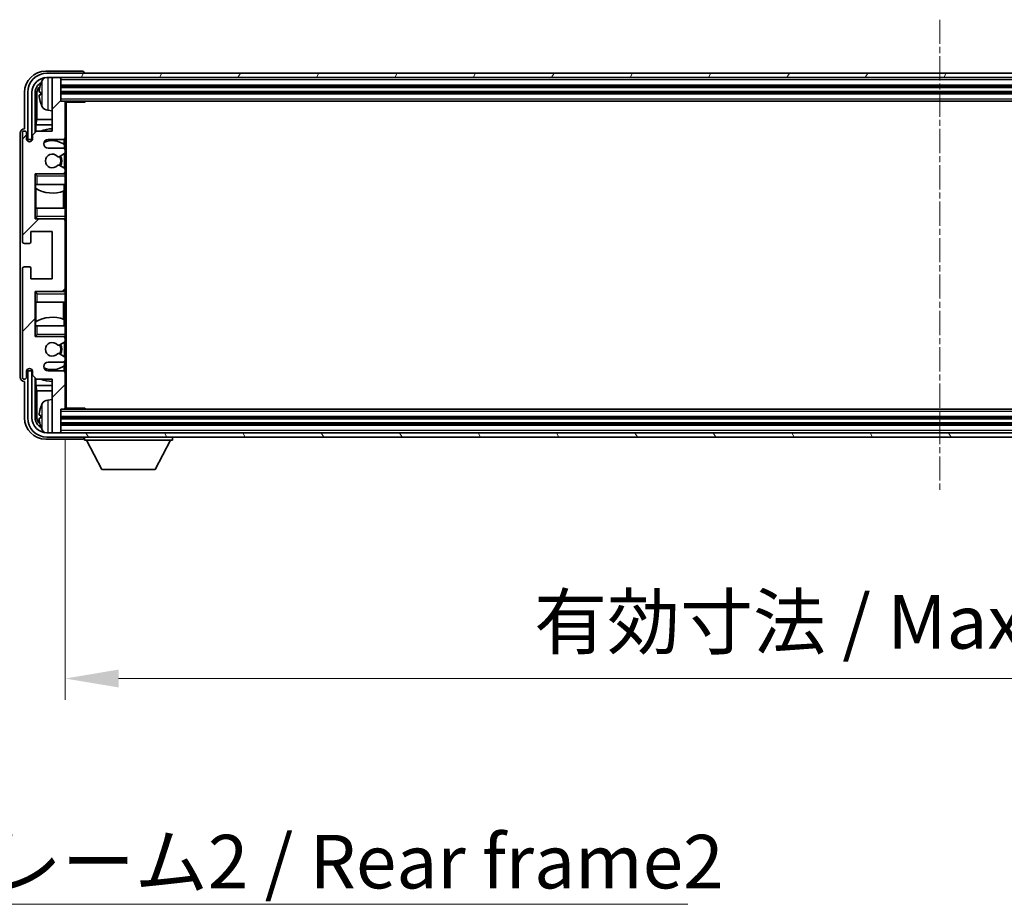
# Model space of a CAD drawing. Units: millimetres. Extents: x 3 to 11412, y 8 to 1413.
# Drawn here: x 3071 to 3302, y 863 to 1070 of the extents above; entities that cross this region are included whole.
import ezdxf

# ---------------------------------------------------------------- set-up
doc = ezdxf.new("R2010")
doc.units = ezdxf.units.MM
doc.linetypes.add('CHAIN', pattern=[0.3543, 0.2362, -0.0295, 0.0591, -0.0295])
for name, color, linetype, lineweight in [('Centerline (ISO)', 131, 'Continuous', 18), ('Dimension (ISO)', 7, 'Continuous', 18), ('Dimension (ISO) @ 1', 7, 'Continuous', 18), ('Hatch (ISO)', 1, 'Continuous', 18), ('Symbol (ISO)', 7, 'Continuous', 18), ('Symbol (ISO) @ 1', 7, 'Continuous', 18), ('Visible (ISO)', 7, 'Continuous', 35), ('Visible Narrow (ISO)', 7, 'Continuous', 25)]:
    doc.layers.add(name, color=color, linetype=linetype, lineweight=lineweight)
doc.styles.add('Note Text (TK)', font='MS PGothic.ttf')
doc.dimstyles.new('Default - Method 1b (TK)', dxfattribs={"dimscale": 4, "dimtxt": 2.5, "dimasz": 2.5, "dimexe": 1, "dimexo": 1.5, "dimgap": 1, "dimtad": 1, "dimtoh": 1, "dimrnd": 1e-08, "dimdsep": 46, "dimtxsty": 'Note Text (TK)', "dimcen": 0.09, "dimdle": 5, "dimclrd": 100, "dimclre": 100, "dimclrt": 7, "dimadec": 1, "dimazin": 1, "dimtfac": 1, "dimtmove": 0, "dimatfit": 3, "dimfxl": 1, "dimtolj": 1, "dimlwd": -1, "dimlwe": -1, "dimarcsym": 0})
doc.dimstyles.new('Default - Method 1b (TK)$7', dxfattribs={"dimscale": 4, "dimtxt": 2.5, "dimasz": 2.5, "dimexe": 1, "dimexo": 1.5, "dimgap": 1, "dimtad": 1, "dimtoh": 1, "dimrnd": 1e-08, "dimdsep": 46, "dimtxsty": 'Note Text (TK)', "dimcen": 0.09, "dimdle": 5, "dimclrd": 100, "dimclre": 100, "dimclrt": 7, "dimadec": 1, "dimazin": 1, "dimtfac": 1, "dimtmove": 0, "dimatfit": 3, "dimfxl": 1, "dimtolj": 1, "dimlwd": -1, "dimlwe": -1, "dimarcsym": 0})

# ---------------------------------------------------------------- blocks, each defined once
blk = doc.blocks.new('*D115')
at = {"layer": 'Defpoints', "color": 0}
for p in [(3082.11, 979.39), (3491.11, 979.39), (3491.11, 916.19)]:
    blk.add_point(p, dxfattribs=at)
at = {"layer": 'Dimension (ISO)', "color": 100}
for p, q in [((3082.11, 971.89), (3082.11, 911.19)), ((3491.11, 971.89), (3491.11, 911.19)), ((3094.61, 916.19), (3478.61, 916.19))]:
    blk.add_line(p, q, dxfattribs=at)
for points in [[(3094.61, 918.28), (3094.61, 914.11), (3082.11, 916.19)], [(3478.61, 918.28), (3478.61, 914.11), (3491.11, 916.19)]]:
    blk.add_solid(points, dxfattribs=at)
at = {"layer": 'Dimension (ISO)', "color": 7, "insert": (3191.76, 929.43), "char_height": 12.5, "attachment_point": 4, "style": 'Note Text (TK)'}
blk.add_mtext('\\A1;\\fＭＳ Ｐゴシック|b0|i0;\\H12.5000;有効寸法 / Max dim. 409', dxfattribs=at)

msp = doc.modelspace()

# ---------------------------------------------------------------- hatches: boundary and pattern name
at = {"layer": 'Hatch (ISO)'}
h = msp.add_hatch(dxfattribs=at)
h.set_pattern_fill('ANSI31', color=256, scale=127, style=0)
h.set_pattern_definition([(45, (1504.324, -31.682), (-11.22532, 11.22532), [])])
edge = h.paths.add_edge_path()
edge.add_line((3081.6106, 1040.0949), (3078.1106, 1040.0949))
edge.add_ellipse((3078.1106, 1041.0949), major_axis=(0, -1), ratio=1, start_angle=180, end_angle=360, ccw=False)
edge.add_line((3078.1106, 1042.0949), (3081.6106, 1042.0949))
edge.add_ellipse((3081.6106, 1042.5949), major_axis=(0, -0.5), ratio=1, start_angle=0, end_angle=90)
edge.add_line((3082.1106, 1042.5949), (3082.1106, 1050.7949))
edge.add_ellipse((3081.8106, 1050.7949), major_axis=(0.3, 0), ratio=1, start_angle=0, end_angle=90)
edge.add_line((3081.8106, 1051.0949), (3081.1106, 1051.0949))
edge.add_line((3081.1106, 1051.0949), (3081.1106, 1056.2949))
edge.add_ellipse((3080.8106, 1056.2949), major_axis=(0.3, 0), ratio=1, start_angle=0, end_angle=90)
edge.add_line((3080.8106, 1056.5949), (3079.4106, 1056.5949))
edge.add_ellipse((3079.4106, 1056.2949), major_axis=(0, 0.3), ratio=1, start_angle=0, end_angle=90)
edge.add_line((3079.1106, 1056.2949), (3079.1106, 1044.0949))
edge.add_line((3079.1106, 1044.0949), (3075.4606, 1044.0949))
edge.add_line((3075.4606, 1044.0949), (3074.4606, 1043.0949))
edge.add_line((3074.4606, 1043.0949), (3074.4606, 1042.1949))
edge.add_ellipse((3073.7856, 1042.2746), major_axis=(0.675, -0.0797), ratio=1, start_angle=193.465843, end_angle=360, ccw=False)
edge.add_line((3073.1106, 1042.1949), (3073.1106, 1043.5949))
edge.add_ellipse((3072.6106, 1043.5949), major_axis=(0.5, 0), ratio=1, start_angle=0, end_angle=180)
edge.add_line((3072.1106, 1043.5949), (3072.1106, 1018.3449))
edge.add_ellipse((3072.6106, 1018.3449), major_axis=(-0.5, 0), ratio=1, start_angle=0, end_angle=90)
edge.add_line((3072.6106, 1017.8449), (3073.8106, 1017.8449))
edge.add_ellipse((3073.8106, 1018.1449), major_axis=(0, -0.3), ratio=1, start_angle=0, end_angle=90)
edge.add_line((3074.1106, 1018.1449), (3074.1106, 1020.5949))
edge.add_line((3074.1106, 1020.5949), (3079.1106, 1020.5949))
edge.add_line((3079.1106, 1020.5949), (3079.1106, 1009.5949))
edge.add_line((3079.1106, 1009.5949), (3074.1106, 1009.5949))
edge.add_line((3074.1106, 1009.5949), (3074.1106, 1012.0449))
edge.add_ellipse((3073.8106, 1012.0449), major_axis=(0.3, 0), ratio=1, start_angle=0, end_angle=90)
edge.add_line((3073.8106, 1012.3449), (3072.6106, 1012.3449))
edge.add_ellipse((3072.6106, 1011.8449), major_axis=(0, 0.5), ratio=1, start_angle=0, end_angle=90)
edge.add_line((3072.1106, 1011.8449), (3072.1106, 986.5949))
edge.add_ellipse((3072.6106, 986.5949), major_axis=(-0.5, 0), ratio=1, start_angle=0, end_angle=180)
edge.add_line((3073.1106, 986.5949), (3073.1106, 987.9949))
edge.add_ellipse((3073.7856, 987.9153), major_axis=(-0.675, 0.0797), ratio=1, start_angle=193.465843, end_angle=360, ccw=False)
edge.add_line((3074.4606, 987.9949), (3074.4606, 987.0949))
edge.add_line((3074.4606, 987.0949), (3075.4606, 986.0949))
edge.add_line((3075.4606, 986.0949), (3079.1106, 986.0949))
edge.add_line((3079.1106, 986.0949), (3079.1106, 973.8949))
edge.add_ellipse((3079.4106, 973.8949), major_axis=(-0.3, 0), ratio=1, start_angle=0, end_angle=90)
edge.add_line((3079.4106, 973.5949), (3080.8106, 973.5949))
edge.add_ellipse((3080.8106, 973.8949), major_axis=(0, -0.3), ratio=1, start_angle=0, end_angle=90)
edge.add_line((3081.1106, 973.8949), (3081.1106, 979.0949))
edge.add_line((3081.1106, 979.0949), (3081.8106, 979.0949))
edge.add_ellipse((3081.8106, 979.3949), major_axis=(0, -0.3), ratio=1, start_angle=0, end_angle=90)
edge.add_line((3082.1106, 979.3949), (3082.1106, 987.5949))
edge.add_ellipse((3081.6106, 987.5949), major_axis=(0.5, 0), ratio=1, start_angle=0, end_angle=90)
edge.add_line((3081.6106, 988.0949), (3078.1106, 988.0949))
edge.add_ellipse((3078.1106, 989.0949), major_axis=(0, -1), ratio=1, start_angle=180, end_angle=360, ccw=False)
edge.add_line((3078.1106, 990.0949), (3081.6106, 990.0949))
edge.add_ellipse((3081.6106, 990.5949), major_axis=(0, -0.5), ratio=1, start_angle=0, end_angle=90)
edge.add_line((3082.1106, 990.5949), (3082.1106, 991.1051))
edge.add_ellipse((3081.8106, 991.1051), major_axis=(0.3, 0), ratio=1, start_angle=0, end_angle=60)
edge.add_line((3081.9606, 991.3649), (3080.6874, 992.1))
edge.add_ellipse((3080.5374, 991.8402), major_axis=(0.15, 0.2598), ratio=1, start_angle=0, end_angle=78.671012)
edge.add_ellipse((3079.1106, 993.0949), major_axis=(1.2015, -1.0566), ratio=1, start_angle=82.662386, end_angle=360, ccw=False)
edge.add_ellipse((3080.5373, 994.3498), major_axis=(-0.2253, -0.1981), ratio=1, start_angle=0, end_angle=77.981127)
edge.add_line((3080.6842, 994.0882), (3081.9575, 994.8032))
edge.add_ellipse((3081.8106, 995.0648), major_axis=(0.1469, -0.2616), ratio=1, start_angle=0, end_angle=60.685474)
edge.add_line((3082.1106, 995.0648), (3082.1106, 995.5949))
edge.add_ellipse((3081.6106, 995.5949), major_axis=(0.5, 0), ratio=1, start_angle=0, end_angle=90)
edge.add_line((3081.6106, 996.0949), (3075.1106, 996.0949))
edge.add_line((3075.1106, 996.0949), (3075.1106, 1006.5949))
edge.add_line((3075.1106, 1006.5949), (3081.6106, 1006.5949))
edge.add_ellipse((3081.6106, 1007.0949), major_axis=(0, -0.5), ratio=1, start_angle=0, end_angle=90)
edge.add_line((3082.1106, 1007.0949), (3082.1106, 1023.0949))
edge.add_ellipse((3081.6106, 1023.0949), major_axis=(0.5, 0), ratio=1, start_angle=0, end_angle=90)
edge.add_line((3081.6106, 1023.5949), (3075.1106, 1023.5949))
edge.add_line((3075.1106, 1023.5949), (3075.1106, 1034.0949))
edge.add_line((3075.1106, 1034.0949), (3081.6106, 1034.0949))
edge.add_ellipse((3081.6106, 1034.5949), major_axis=(0, -0.5), ratio=1, start_angle=0, end_angle=90)
edge.add_line((3082.1106, 1034.5949), (3082.1106, 1035.1251))
edge.add_ellipse((3081.8106, 1035.1251), major_axis=(0.3, 0), ratio=1, start_angle=0, end_angle=60.685474)
edge.add_line((3081.9575, 1035.3867), (3080.6842, 1036.1017))
edge.add_ellipse((3080.5373, 1035.8401), major_axis=(0.1469, 0.2616), ratio=1, start_angle=0, end_angle=77.981127)
edge.add_ellipse((3079.1106, 1037.0949), major_axis=(1.2014, -1.0567), ratio=1, start_angle=82.662386, end_angle=360, ccw=False)
edge.add_ellipse((3080.5374, 1038.3497), major_axis=(-0.2253, -0.1981), ratio=1, start_angle=0, end_angle=78.671012)
edge.add_line((3080.6874, 1038.0899), (3081.9606, 1038.825))
edge.add_ellipse((3081.8106, 1039.0848), major_axis=(0.15, -0.2598), ratio=1, start_angle=0, end_angle=60)
edge.add_line((3082.1106, 1039.0848), (3082.1106, 1039.5949))
edge.add_ellipse((3081.6106, 1039.5949), major_axis=(0.5, 0), ratio=1, start_angle=0, end_angle=90)
h = msp.add_hatch(dxfattribs=at)
h.set_pattern_fill('ANSI31', color=256, scale=127, angle=14.999978, style=0)
h.set_pattern_definition([(60, (1504.324, -31.682), (-13.74815, 7.9375), [])])
edge = h.paths.add_edge_path()
edge.add_ellipse((3495.3606, 1053.0949), major_axis=(0, 3.5), ratio=1, start_angle=270, end_angle=360)
edge.add_line((3495.3606, 1056.5949), (3493.8106, 1056.5949))
edge.add_line((3493.8106, 1056.5949), (3492.4106, 1056.5949))
edge.add_line((3492.4106, 1056.5949), (3080.8106, 1056.5949))
edge.add_line((3080.8106, 1056.5949), (3079.4106, 1056.5949))
edge.add_line((3079.4106, 1056.5949), (3077.8606, 1056.5949))
edge.add_ellipse((3077.8606, 1053.0949), major_axis=(-3.5, 0), ratio=1, start_angle=270, end_angle=360)
edge.add_line((3074.3606, 1053.0949), (3074.3606, 1042.0949))
edge.add_line((3074.3606, 1042.0949), (3073.3606, 1042.0949))
edge.add_line((3073.3606, 1042.0949), (3073.3606, 1053.0949))
edge.add_ellipse((3077.8606, 1053.0949), major_axis=(0, 4.5), ratio=1, start_angle=0, end_angle=90, ccw=False)
edge.add_line((3077.8606, 1057.5949), (3495.3606, 1057.5949))
edge.add_ellipse((3495.3606, 1053.0949), major_axis=(4.5, 0), ratio=1, start_angle=0, end_angle=90, ccw=False)
edge.add_line((3499.8606, 1053.0949), (3499.8606, 1042.0949))
edge.add_line((3499.8606, 1042.0949), (3498.8606, 1042.0949))
edge.add_line((3498.8606, 1042.0949), (3498.8606, 1053.0949))
h = msp.add_hatch(dxfattribs=at)
h.set_pattern_fill('ANSI31', color=256, scale=127, angle=75.000175, style=0)
h.set_pattern_definition([(120.0002, (1504.324, -31.682), (-13.74813, -7.93754), [])])
edge = h.paths.add_edge_path()
edge.add_ellipse((3077.8606, 977.0949), major_axis=(0, -3.5), ratio=1, start_angle=270, end_angle=360)
edge.add_line((3077.8606, 973.5949), (3079.4106, 973.5949))
edge.add_line((3079.4106, 973.5949), (3080.8106, 973.5949))
edge.add_line((3080.8106, 973.5949), (3492.4106, 973.5949))
edge.add_line((3492.4106, 973.5949), (3493.8106, 973.5949))
edge.add_line((3493.8106, 973.5949), (3495.3606, 973.5949))
edge.add_ellipse((3495.3606, 977.0949), major_axis=(3.5, 0), ratio=1, start_angle=270, end_angle=360)
edge.add_line((3498.8606, 977.0949), (3498.8606, 988.0949))
edge.add_line((3498.8606, 988.0949), (3499.8606, 988.0949))
edge.add_line((3499.8606, 988.0949), (3499.8606, 977.0949))
edge.add_ellipse((3495.3606, 977.0949), major_axis=(0, -4.5), ratio=1, start_angle=0, end_angle=90, ccw=False)
edge.add_line((3495.3606, 972.5949), (3077.8606, 972.5949))
edge.add_ellipse((3077.8606, 977.0949), major_axis=(-4.5, 0), ratio=1, start_angle=0, end_angle=90, ccw=False)
edge.add_line((3073.3606, 977.0949), (3073.3606, 988.0949))
edge.add_line((3073.3606, 988.0949), (3074.3606, 988.0949))
edge.add_line((3074.3606, 988.0949), (3074.3606, 977.0949))

# ---------------------------------------------------------------- linework, layer by layer
at = {"layer": 'Centerline (ISO)', "linetype": 'CHAIN', "ltscale": 23.990969}
msp.add_line((3286.6106, 1070.0949), (3286.6106, 960.0949), dxfattribs=at)
at = {"layer": 'Visible (ISO)'}
for p, q in [((3086.1109, 1058.0949), (3077.6076, 1058.0949)), ((3495.3606, 1057.5949), (3077.8606, 1057.5949)), ((3077.8606, 1056.5949), (3495.3606, 1056.5949)), ((3079.1106, 1056.2949), (3079.1106, 1056.5949)), ((3080.8106, 1056.5949), (3079.4106, 1056.5949)), ((3081.1106, 1056.2949), (3081.1106, 1056.5949)), ((3086.6106, 1057.5949), (3086.6106, 1057.5953)), ((3079.1106, 1056.2949), (3079.1106, 1044.0949)), ((3081.1106, 1051.0949), (3081.1106, 1056.2949)), ((3081.1106, 1054.5949), (3492.1106, 1054.5949)), ((3072.6106, 1053.098), (3072.6106, 1044.5949)), ((3073.3606, 1053.0949), (3073.3606, 1042.0949)), ((3074.3606, 1042.0949), (3074.3606, 1053.0949)), ((3075.1122, 1043.7465), (3075.1122, 1053.0949)), ((3075.4614, 1052.7457), (3075.4614, 1046.8162)), ((3076.3966, 1053.1273), (3076.3966, 1052.5626)), ((3081.1106, 1053.0949), (3492.1106, 1053.0949)), ((3081.8106, 1051.0949), (3081.1106, 1051.0949)), ((3081.8106, 1051.0949), (3491.4106, 1051.0949)), ((3082.1064, 1050.8449), (3086.6811, 1050.8449)), ((3082.1106, 1050.8449), (3082.1106, 1050.7949)), ((3082.1106, 1042.5949), (3082.1106, 1050.7949)), ((3082.3606, 979.3449), (3082.3606, 1050.8449)), ((3086.6811, 1050.8449), (3086.6811, 1051.0949)), ((3086.9312, 1051.0949), (3086.6811, 1050.8449)), ((3078.0517, 1048.9376), (3079.1106, 1048.8449)), ((3075.2868, 1045.5352), (3075.4614, 1046.8162)), ((3079.1106, 1045.5352), (3075.2868, 1045.5352)), ((3075.2868, 1045.5352), (3075.2868, 1043.9211)), ((3079.1106, 1046.8162), (3075.4614, 1046.8162)), ((3071.6106, 1043.5956), (3071.6106, 986.5943)), ((3072.1106, 1043.5949), (3072.1106, 1018.3449)), ((3072.6106, 1044.5949), (3072.61, 1044.5949)), ((3073.1106, 1042.1949), (3073.1106, 1043.5949)), ((3075.4606, 1044.0949), (3074.4606, 1043.0949)), ((3074.4606, 1043.0949), (3074.4606, 1042.1949)), ((3079.1106, 1044.0949), (3075.4606, 1044.0949)), ((3073.3606, 1042.0949), (3074.3606, 1042.0949)), ((3078.1106, 1042.0949), (3081.6106, 1042.0949)), ((3081.8662, 1040.964), (3081.8662, 1042.1652)), ((3081.936, 1039.9746), (3081.936, 1040.9133)), ((3082.1106, 1042.5949), (3082.1106, 1039.5949)), ((3081.6106, 1040.0949), (3078.1106, 1040.0949)), ((3080.6874, 1038.0899), (3081.9606, 1038.825)), ((3081.936, 1035.3988), (3081.936, 1038.8108)), ((3082.1106, 1039.0848), (3082.1106, 1039.5949)), ((3082.1106, 1039.0848), (3082.1106, 1035.1251)), ((3081.9575, 1035.3867), (3080.6842, 1036.1017)), ((3075.1106, 1023.5949), (3075.1106, 1034.0949)), ((3075.1106, 1034.0949), (3081.6106, 1034.0949)), ((3075.6106, 1033.5949), (3075.1106, 1034.0949)), ((3082.1106, 1034.0949), (3081.6106, 1034.0949)), ((3081.936, 1034.0949), (3081.936, 1034.2153)), ((3082.1106, 1034.5949), (3082.1106, 1035.1251)), ((3082.1106, 1034.5949), (3082.1106, 1034.0949)), ((3082.1106, 1034.0949), (3082.1106, 1033.5949)), ((3082.1106, 1031.5949), (3082.1106, 1033.5949)), ((3075.6106, 1031.5949), (3075.1106, 1031.5949)), ((3075.1128, 1026.0949), (3075.1128, 1031.5949)), ((3075.1826, 1031.5949), (3075.1826, 1030.7058)), ((3075.6106, 1031.5949), (3082.1106, 1031.5949)), ((3081.8662, 1030.1195), (3081.8662, 1031.5949)), ((3082.1106, 1031.5949), (3082.1106, 1026.0949)), ((3075.2874, 1030.6426), (3075.2874, 1026.0949)), ((3081.7614, 1026.0949), (3081.7614, 1030.079)), ((3075.1106, 1026.0949), (3075.6106, 1026.0949)), ((3082.1106, 1026.0949), (3075.6106, 1026.0949)), ((3082.1106, 1024.0949), (3082.1106, 1026.0949)), ((3075.6106, 1024.0949), (3075.1106, 1023.5949)), ((3081.6106, 1023.5949), (3075.1106, 1023.5949)), ((3081.6106, 1023.5949), (3082.1106, 1023.5949)), ((3081.936, 1023.4746), (3081.936, 1023.5949)), ((3082.1106, 1024.0949), (3082.1106, 1023.5949)), ((3082.1106, 1023.5949), (3082.1106, 1023.0949)), ((3082.1106, 1007.0949), (3082.1106, 1023.0949)), ((3074.1106, 1018.1449), (3074.1106, 1020.5949)), ((3074.1106, 1020.5949), (3079.1106, 1020.5949)), ((3079.1106, 1020.5949), (3079.1106, 1009.5949)), ((3072.6106, 1017.8449), (3073.8106, 1017.8449)), ((3072.1106, 1011.8449), (3072.1106, 986.5949)), ((3073.8106, 1012.3449), (3072.6106, 1012.3449)), ((3074.1106, 1009.5949), (3074.1106, 1012.0449)), ((3079.1106, 1009.5949), (3074.1106, 1009.5949)), ((3075.1106, 996.0949), (3075.1106, 1006.5949)), ((3075.1106, 1006.5949), (3081.6106, 1006.5949)), ((3075.6106, 1006.0949), (3075.1106, 1006.5949)), ((3082.1106, 1006.5949), (3081.6106, 1006.5949)), ((3081.936, 1006.5949), (3081.936, 1006.7153)), ((3082.1106, 1007.0949), (3082.1106, 1006.5949)), ((3082.1106, 1006.5949), (3082.1106, 1006.0949)), ((3082.1106, 1004.0949), (3082.1106, 1006.0949)), ((3075.6106, 1004.0949), (3075.1106, 1004.0949)), ((3075.1128, 998.5949), (3075.1128, 1004.0949)), ((3075.2874, 1004.0949), (3075.2874, 999.5473)), ((3075.6106, 1004.0949), (3082.1106, 1004.0949)), ((3081.7614, 1000.1109), (3081.7614, 1004.0949)), ((3082.1106, 1004.0949), (3082.1106, 998.5949)), ((3075.1826, 999.484), (3075.1826, 998.5949)), ((3081.8662, 998.5949), (3081.8662, 1000.0704)), ((3075.1106, 998.5949), (3075.6106, 998.5949)), ((3082.1106, 998.5949), (3075.6106, 998.5949)), ((3082.1106, 996.5949), (3082.1106, 998.5949)), ((3075.6106, 996.5949), (3075.1106, 996.0949)), ((3081.6106, 996.0949), (3075.1106, 996.0949)), ((3080.6842, 994.0882), (3081.9575, 994.8032)), ((3081.6106, 996.0949), (3082.1106, 996.0949)), ((3081.936, 995.9746), (3081.936, 996.0949)), ((3081.936, 991.3791), (3081.936, 994.7911)), ((3082.1106, 996.5949), (3082.1106, 996.0949)), ((3082.1106, 996.0949), (3082.1106, 995.5949)), ((3082.1106, 995.0648), (3082.1106, 995.5949)), ((3082.1106, 995.0648), (3082.1106, 991.1051)), ((3081.9606, 991.3649), (3080.6874, 992.1)), ((3078.1106, 990.0949), (3081.6106, 990.0949)), ((3081.936, 989.2766), (3081.936, 990.2153)), ((3082.1106, 990.5949), (3082.1106, 991.1051)), ((3082.1106, 990.5949), (3082.1106, 987.5949)), ((3073.1106, 986.5949), (3073.1106, 987.9949)), ((3074.3606, 988.0949), (3073.3606, 988.0949)), ((3073.3606, 988.0949), (3073.3606, 977.0949)), ((3074.3606, 977.0949), (3074.3606, 988.0949)), ((3074.4606, 987.9949), (3074.4606, 987.0949)), ((3081.6106, 988.0949), (3078.1106, 988.0949)), ((3081.8662, 988.0247), (3081.8662, 989.2259)), ((3082.1106, 979.3949), (3082.1106, 987.5949)), ((3072.61, 985.5949), (3072.6106, 985.5949)), ((3072.6106, 985.5949), (3072.6106, 977.0919)), ((3074.4606, 987.0949), (3075.4606, 986.0949)), ((3075.1122, 977.0949), (3075.1122, 986.4434)), ((3075.2868, 986.2688), (3075.2868, 984.6547)), ((3075.4606, 986.0949), (3079.1106, 986.0949)), ((3079.1106, 986.0949), (3079.1106, 973.8949)), ((3075.2868, 984.6547), (3079.1106, 984.6547)), ((3075.2868, 984.6547), (3075.4614, 983.3737)), ((3075.4614, 983.3737), (3079.1106, 983.3737)), ((3075.4614, 983.3737), (3075.4614, 977.4442)), ((3078.0517, 981.2523), (3079.1106, 981.3449)), ((3081.1106, 973.8949), (3081.1106, 979.0949)), ((3081.1106, 979.0949), (3081.8106, 979.0949)), ((3491.4106, 979.0949), (3081.8106, 979.0949)), ((3082.1064, 979.3449), (3086.6811, 979.3449)), ((3082.1106, 979.3949), (3082.1106, 979.3449)), ((3086.6811, 979.0949), (3086.6811, 979.3449)), ((3086.9312, 979.0949), (3086.6811, 979.3449)), ((3076.3966, 977.6273), (3076.3966, 977.0626)), ((3492.1106, 977.0949), (3081.1106, 977.0949)), ((3079.1106, 973.5949), (3079.1106, 973.8949)), ((3492.1106, 975.5949), (3081.1106, 975.5949)), ((3081.1106, 973.5949), (3081.1106, 973.8949)), ((3077.6076, 972.0949), (3086.1109, 972.0949)), ((3495.3606, 973.5949), (3077.8606, 973.5949)), ((3077.8606, 972.5949), (3495.3606, 972.5949)), ((3079.4106, 973.5949), (3080.8106, 973.5949)), ((3086.6106, 972.5949), (3086.6106, 971.8949)), ((3086.6106, 971.8949), (3107.2106, 971.8949)), ((3090.6606, 964.9949), (3087.1106, 971.8949)), ((3103.1606, 964.9949), (3106.7106, 971.8949)), ((3107.2106, 972.5949), (3107.2106, 971.8949)), ((3090.6606, 964.9949), (3103.1606, 964.9949))]:
    msp.add_line(p, q, dxfattribs=at)
for centre, radius, start, end in [((3077.8606, 1053.0949), 4.5, 90, 180), ((3077.8606, 1053.0949), 3.5, 90, 180), ((3078.1912, 1055.1584), 1.6, 118.15067, 151.827266), ((3079.4106, 1056.2949), 0.3, 90, 180), ((3080.8106, 1056.2949), 0.3, 0, 90), ((3076.5212, 1055.0296), 0.1246, 159.960393, 178.185174), ((3082.5106, 1052.8449), 6.5, 151.827266, 159.960393), ((3076.5212, 1050.6603), 0.1246, 181.814826, 200.039607), ((3082.5106, 1052.8449), 6.5, 200.039607, 208.172734), ((3078.1912, 1050.5315), 1.6, 208.172734, 265), ((3081.8106, 1050.7949), 0.3, 0, 90), ((3072.6106, 1043.5949), 0.5, 0, 180), ((3079.1106, 1037.0949), 7.5, 90, 111.03947), ((3073.7856, 1042.2746), 0.6797, 186.732921, 353.267079), ((3078.1106, 1041.0949), 1, 90, 270), ((3079.1106, 1037.0949), 4.75, 53.500181, 114.136249), ((3081.6106, 1042.5949), 0.5, 270, 0), ((3079.1106, 1037.0949), 1.6, 41.328988, 318.666601), ((3080.5374, 1038.3497), 0.3, 221.328988, 300), ((3079.1106, 1037.0949), 2, 327.944419, 32.098648), ((3079.1106, 1037.0949), 2.25, 328.249176, 31.865377), ((3081.6106, 1039.5949), 0.5, 0, 90), ((3081.8106, 1039.0848), 0.3, 300, 0), ((3080.5373, 1035.8401), 0.3, 60.685474, 138.666601), ((3081.6106, 1034.5949), 0.5, 270, 0), ((3081.8106, 1035.1251), 0.3, 0, 60.685474), ((3079.1106, 1037.0949), 7.5, 238.416764, 291.555806), ((3081.6106, 1023.0949), 0.5, 0, 90), ((3072.6106, 1018.3449), 0.5, 180, 270), ((3073.8106, 1018.1449), 0.3, 270, 0), ((3072.6106, 1011.8449), 0.5, 90, 180), ((3073.8106, 1012.0449), 0.3, 0, 90), ((3081.6106, 1007.0949), 0.5, 270, 0), ((3079.1106, 993.0949), 7.5, 68.444194, 121.583236), ((3079.1106, 993.0949), 1.6, 41.333399, 318.671012), ((3081.6106, 995.5949), 0.5, 0, 90), ((3081.8106, 995.0648), 0.3, 299.314526, 0), ((3080.5373, 994.3498), 0.3, 221.333399, 299.314526), ((3080.5374, 991.8402), 0.3, 60, 138.671012), ((3079.1106, 993.0949), 2, 327.901352, 32.055581), ((3079.1106, 993.0949), 2.25, 328.134623, 31.750824), ((3078.1106, 989.0949), 1, 90, 270), ((3081.6106, 990.5949), 0.5, 270, 0), ((3081.8106, 991.1051), 0.3, 0, 60), ((3073.7856, 987.9153), 0.6797, 6.732921, 173.267079), ((3079.1106, 993.0949), 4.75, 245.863751, 306.499819), ((3081.6106, 987.5949), 0.5, 0, 90), ((3072.6106, 986.5949), 0.5, 180, 0), ((3079.1106, 993.0949), 7.5, 248.96053, 270), ((3078.1912, 979.6584), 1.6, 95, 151.827266), ((3076.5212, 979.5296), 0.1246, 159.960393, 178.185174), ((3082.5106, 977.3449), 6.5, 151.827266, 159.960393), ((3081.8106, 979.3949), 0.3, 270, 0), ((3077.8606, 977.0949), 4.5, 180, 270), ((3077.8606, 977.0949), 3.5, 180, 270), ((3076.5212, 975.1603), 0.1246, 181.814826, 200.039607), ((3082.5106, 977.3449), 6.5, 200.039607, 208.172734), ((3078.1912, 975.0315), 1.6, 208.172734, 241.84933), ((3079.4106, 973.8949), 0.3, 180, 270), ((3080.8106, 973.8949), 0.3, 270, 0)]:
    msp.add_arc(centre, radius, start, end, dxfattribs=at)
for centre, major_axis, ratio, start_param, end_param in [((3077.6137, 1053.0919), (-3.5398, 3.5398), 0.99878277, 5.49839613, 7.06797448), ((3086.1103, 1057.5946), (0.354, 0.354), 0.99878277, 5.49839613, 7.06797448), ((3077.6137, 1053.0919), (-1.7699, 1.7699), 0.99878277, 5.955351, 7.06797448), ((3077.9629, 1052.7427), (-1.7699, 1.7699), 0.99878277, 6.25050164, 7.06797448), ((3082.4984, 1052.8378), (-3.2829, 5.6083), 0.99488747, 0.69485901, 0.93384331), ((3082.4984, 1052.7053), (-6.4737, 0.5671), 0.05101764, 0.10959827, 0.34858257), ((3082.4984, 1052.9846), (-6.4737, -0.5671), 0.05101764, 5.93460274, 6.17358703), ((3082.4984, 1052.8521), (3.2829, 5.6083), 0.99488747, 2.20774935, 2.44673364), ((3072.6113, 1043.5943), (-0.708, 0.708), 0.99878277, 5.49839613, 7.06797448), ((3072.6113, 986.5956), (-0.708, -0.708), 0.99878277, 5.49839613, 7.06797448), ((3082.4984, 977.3378), (-3.2829, 5.6083), 0.99488747, 0.69485901, 0.93384331), ((3077.6137, 977.098), (-3.5398, -3.5398), 0.99878277, 5.49839613, 7.06797448), ((3077.6137, 977.098), (-1.7699, -1.7699), 0.99878277, 5.49839613, 6.61101961), ((3077.9629, 977.4472), (-1.7699, -1.7699), 0.99878277, 5.49839613, 6.31586897), ((3082.4984, 977.2053), (-6.4737, 0.5671), 0.05101764, 0.10959827, 0.34858257), ((3082.4984, 977.4846), (-6.4737, -0.5671), 0.05101764, 5.93460274, 6.17358703), ((3082.4984, 977.3521), (3.2829, 5.6083), 0.99488747, 2.20774935, 2.44673364), ((3086.1103, 972.5953), (0.354, -0.354), 0.99878277, 5.49839613, 7.06797448)]:
    msp.add_ellipse(centre, major_axis=major_axis, ratio=ratio, start_param=start_param, end_param=end_param, dxfattribs=at)
for points, knots in [([(3076.0604, 1053.2329), (3076.056, 1053.2354), (3076.0524, 1053.2462), (3076.0477, 1053.2845), (3076.0468, 1053.3119), (3076.0474, 1053.3738), (3076.0491, 1053.4124), (3076.0542, 1053.4844), (3076.0571, 1053.5164), (3076.0604, 1053.5477)], [0, 0, 0, 0, 0.0124997785, 0.0124997785, 0.0249995571, 0.0249995571, 0.0375236714, 0.0375236714, 0.0466766062, 0.0466766062, 0.0466766062, 0.0466766062]), ([(3076.0604, 1052.1422), (3076.056, 1052.1836), (3076.0523, 1052.2274), (3076.0477, 1052.3071), (3076.0468, 1052.343), (3076.0474, 1052.399), (3076.0491, 1052.4227), (3076.0542, 1052.4486), (3076.0571, 1052.4551), (3076.0604, 1052.457)], [0, 0, 0, 0, 0.0125039067, 0.0125039067, 0.0250078135, 0.0250078135, 0.0375277995, 0.0375277995, 0.0466766392, 0.0466766392, 0.0466766392, 0.0466766392]), ([(3076.0604, 977.7329), (3076.056, 977.7354), (3076.0524, 977.7462), (3076.0477, 977.7845), (3076.0468, 977.8119), (3076.0474, 977.8738), (3076.0491, 977.9124), (3076.0542, 977.9844), (3076.0571, 978.0164), (3076.0604, 978.0477)], [0, 0, 0, 0, 0.0124997785, 0.0124997785, 0.0249995571, 0.0249995571, 0.0375236714, 0.0375236714, 0.0466766062, 0.0466766062, 0.0466766062, 0.0466766062]), ([(3076.0604, 976.6422), (3076.056, 976.6836), (3076.0523, 976.7274), (3076.0477, 976.8071), (3076.0468, 976.843), (3076.0474, 976.899), (3076.0491, 976.9227), (3076.0542, 976.9486), (3076.0571, 976.9551), (3076.0604, 976.957)], [0, 0, 0, 0, 0.0125039067, 0.0125039067, 0.0250078135, 0.0250078135, 0.0375277995, 0.0375277995, 0.0466766392, 0.0466766392, 0.0466766392, 0.0466766392])]:
    msp.add_open_spline(points, degree=3, knots=knots, dxfattribs=at)
at = {"layer": 'Visible Narrow (ISO)'}
for p, q in [((3078.0517, 1056.5949), (3078.0517, 1048.9376)), ((3076.4042, 1055.0723), (3076.4042, 1055.0546)), ((3076.7807, 1049.7761), (3076.7807, 1055.9138)), ((3081.1106, 1056.0949), (3492.1106, 1056.0949)), ((3081.1106, 1054.8949), (3492.1106, 1054.8949)), ((3081.1106, 1054.2949), (3492.1106, 1054.2949)), ((3075.4614, 1052.7457), (3075.1122, 1053.0949)), ((3076.4042, 1053.1255), (3076.4042, 1052.5644)), ((3081.1106, 1053.3949), (3492.1106, 1053.3949)), ((3081.1106, 1052.7949), (3492.1106, 1052.7949)), ((3076.4042, 1050.6353), (3076.4042, 1050.6176)), ((3081.1106, 1051.5949), (3492.1106, 1051.5949)), ((3075.6106, 1033.5949), (3082.1106, 1033.5949)), ((3075.6106, 1031.5949), (3075.6106, 1033.5949)), ((3075.6106, 1024.0949), (3075.6106, 1026.0949)), ((3082.1106, 1024.0949), (3075.6106, 1024.0949)), ((3075.6106, 1006.0949), (3082.1106, 1006.0949)), ((3075.6106, 1004.0949), (3075.6106, 1006.0949)), ((3075.6106, 996.5949), (3075.6106, 998.5949)), ((3082.1106, 996.5949), (3075.6106, 996.5949)), ((3078.0517, 981.2523), (3078.0517, 973.5949)), ((3076.4042, 979.5723), (3076.4042, 979.5546)), ((3076.7807, 974.2761), (3076.7807, 980.4138)), ((3492.1106, 978.5949), (3081.1106, 978.5949)), ((3075.1122, 977.0949), (3075.4614, 977.4442)), ((3076.4042, 977.6255), (3076.4042, 977.0644)), ((3492.1106, 977.3949), (3081.1106, 977.3949)), ((3492.1106, 976.7949), (3081.1106, 976.7949)), ((3076.4042, 975.1353), (3076.4042, 975.1176)), ((3492.1106, 975.8949), (3081.1106, 975.8949)), ((3492.1106, 975.2949), (3081.1106, 975.2949)), ((3492.1106, 974.0949), (3081.1106, 974.0949))]:
    msp.add_line(p, q, dxfattribs=at)

# ---------------------------------------------------------------- texts
at = {"layer": 'Symbol (ISO)', "color": 7, "insert": (3013.1483, 879.6681), "char_height": 12.5, "width": 223.903513, "attachment_point": 1, "line_spacing_factor": 1.5, "style": 'Note Text (TK)'}
msp.add_mtext('{\\fＭＳ Ｐゴシック|b0|i0;リアフレーム2 / Rear frame2}', dxfattribs=at)

# ---------------------------------------------------------------- dimensions: what is measured, and where the dimension line sits
at = {"layer": 'Dimension (ISO) @ 1', "color": 100}
dim = msp.add_linear_dim(base=(3491.1106, 916.1949), p1=(3082.1106, 979.3949), p2=(3491.1106, 979.3949), text='\\fＭＳ Ｐゴシック|b0|i0;\\H12.5000;有効寸法 / Max dim. <>', dimstyle='Default - Method 1b (TK)', override={"dimscale": 1, "dimtxt": 12.5, "dimasz": 12.5, "dimexe": 5, "dimexo": 7.5, "dimgap": 5, "dimtoh": 0, "dimdec": 2, "dimcen": 0.45, "dimtol": 0, "dimlim": 0, "dimtp": 0, "dimtm": 0, "dimtdec": 2, "dimtix": 0, "dimtofl": 0, "dimtmove": 0, "dimatfit": 1}, dxfattribs=at)
dim.commit()
dim.dimension.update_dxf_attribs({"geometry": '*D115', "text_midpoint": (3286.6106, 916.1949), "dimtype": 128})

# ---------------------------------------------------------------- leaders
at = {"layer": 'Symbol (ISO) @ 1', "color": 100, "annotation_type": 0, "has_hookline": 1, "hookline_direction": 0, "text_width": 214.5597}
msp.add_leader([(2936.0725, 974.85), (3000.6483, 863.45), (3013.1483, 863.45)], dimstyle='Default - Method 1b (TK)$7', override={"dimscale": 1, "dimtxt": 12.5, "dimasz": 12.5, "dimgap": 0, "dimtad": 1}, dxfattribs=at)

doc.saveas('drawing.dxf')
